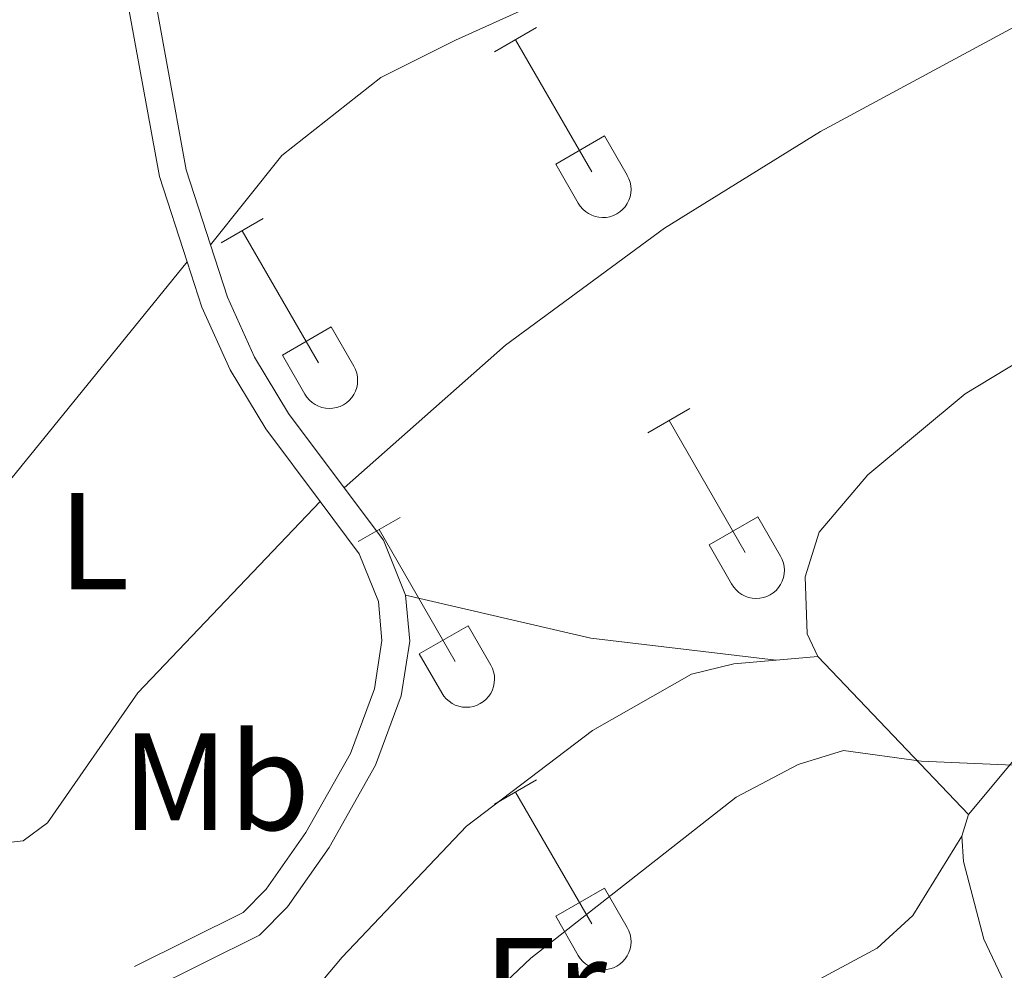
# Model space of a CAD drawing. Units: metres. Extents: x 611430 to 615932, y 645847 to 648889.
# Drawn here: x 613190 to 613261, y 648460 to 648528 of the extents above; entities that cross this region are included whole.
import ezdxf
from ezdxf.enums import TextEntityAlignment as Align

# ---------------------------------------------------------------- set-up
doc = ezdxf.new("R2010")
doc.units = ezdxf.units.M
doc.header["$MEASUREMENT"] = 0
doc.linetypes.add('DGN Style 3', pattern=[78.86718, 56.3337, -22.53348])
for name, color, linetype, lineweight in [('Carátula', 7, 'Continuous', 5), ('Elementos auxiliares', 7, 'Continuous', 5), ('Entidades rústicas y varios', 7, 'Continuous', 5), ('Relieve y altimetría', 7, 'Continuous', 5), ('Viales y ferrocarril', 7, 'Continuous', 5)]:
    doc.layers.add(name, color=color, linetype=linetype, lineweight=lineweight)
doc.styles.add('Style-Arial Narrow', font='txt')

msp = doc.modelspace()

# ---------------------------------------------------------------- linework, layer by layer
at = {"layer": 'Carátula', "color": 7, "linetype": 'Continuous', "lineweight": 0}
msp.add_3dface([(611477.8189999999, 645847.4310000001), (615932.2390000002, 645918.946), (615884.5619999999, 648888.574), (611430.142, 648817.0600000002)], dxfattribs=at)
at = {"layer": 'Elementos auxiliares', "color": 250, "linetype": 'Continuous', "lineweight": 0}
msp.add_3dface([(612329.6699999999, 646255.2000000001), (612293.0700000002, 648568.3100000002), (615745.0900000001, 648623.75), (615782.8400000001, 646310.6399999999)], dxfattribs=at)
at = {"layer": 'Entidades rústicas y varios', "color": 32, "linetype": 'Continuous', "lineweight": 0}
for p, q in [((613224.155, 648526.1499999999), (613227.2000000001, 648527.905)), ((613225.6799999999, 648527.0249999999), (613231.2050000001, 648517.4550000001)), ((613228.5850000001, 648518.01), (613232.125, 648520.05)), ((613232.125, 648520.05), (613233.7749999999, 648517.2000000001)), ((613228.5850000001, 648518.01), (613230.22, 648515.1799999999)), ((613204.3319999999, 648512.3049999999), (613207.372, 648514.0600000002)), ((613205.8520000001, 648513.1799999999), (613211.3770000001, 648503.6100000001)), ((613208.7620000001, 648504.165), (613212.297, 648506.2050000001)), ((613212.297, 648506.2050000001), (613213.9469999999, 648503.355)), ((613208.7620000001, 648504.165), (613210.392, 648501.3350000001)), ((613235.28, 648498.5330000002), (613238.3250000001, 648500.288)), ((613236.8049999999, 648499.4080000002), (613242.3300000001, 648489.838)), ((613214.2620000001, 648490.6329999999), (613217.3019999999, 648492.3929999999)), ((613239.7100000001, 648490.3929999999), (613243.25, 648492.4330000001)), ((613243.25, 648492.4330000001), (613244.8999999999, 648489.5830000001)), ((613215.7820000001, 648491.513), (613221.307, 648481.9380000001)), ((613239.7100000001, 648490.3929999999), (613241.345, 648487.5630000001)), ((613218.692, 648482.4979999999), (613222.2320000001, 648484.538)), ((613222.2320000001, 648484.538), (613223.8770000001, 648481.6830000001)), ((613218.692, 648482.4979999999), (613220.3219999999, 648479.6680000002)), ((613224.155, 648471.6030000001), (613227.2000000001, 648473.358)), ((613225.6799999999, 648472.4780000001), (613231.2050000001, 648462.9080000002)), ((613228.5850000001, 648463.463), (613232.125, 648465.503)), ((613232.125, 648465.503), (613233.7749999999, 648462.6529999999)), ((613228.5850000001, 648463.463), (613230.22, 648460.6329999999))]:
    msp.add_line(p, q, dxfattribs=at)
at = {"layer": 'Entidades rústicas y varios', "color": 92, "linetype": 'Continuous', "lineweight": 0, "extrusion": (0.03806786667736897, 0.3187650504678509, 0.9470689943857642), "elevation": 230399.2009642571, "flags": 128}
msp.add_lwpolyline([(-532020.575164902, -678578.1585433922), (-532007.0316077621, -678578.1585433919), (-531993.3103872524, -678579.7471795137)], dxfattribs=at)
at = {"layer": 'Entidades rústicas y varios', "color": 92, "linetype": 'Continuous', "lineweight": 0, "extrusion": (0.05874219826516512, 0.005117323001908703, 0.9982600698957513), "elevation": 39701.1318887237, "flags": 128}
msp.add_lwpolyline([(592814.0842570957, -666027.9897189589), (592814.0842570958, -666031.025434855)], dxfattribs=at)
at = {"layer": 'Entidades rústicas y varios', "color": 92, "linetype": 'Continuous', "lineweight": 0, "extrusion": (-0.01583715710025478, 0.01659096228932775, 0.9997369276091066), "elevation": 1406.504016427723, "flags": 128}
msp.add_lwpolyline([(-891357.8282435372, -45605.31982250739), (-891357.8282435371, -45621.14623773634)], dxfattribs=at)
at = {"layer": 'Entidades rústicas y varios', "color": 92, "linetype": 'Continuous', "lineweight": 0, "elevation": 360.115, "flags": 128}
msp.add_lwpolyline([(613258.5310000001, 648470.8520000001), (613258.0320000001, 648469.27)], dxfattribs=at)
at = {"layer": 'Entidades rústicas y varios', "color": 92, "linetype": 'Continuous', "lineweight": 0}
for points in [[(613213.253, 648494.5260000001, 359.231), (613224.936, 648504.8759999999, 359.231), (613236.4820000001, 648513.355, 358.9290000000001), (613247.7910000001, 648520.375, 358.9290000000001), (613264.6000000001, 648529.4450000002, 358.9290000000001), (613288.726, 648541.7490000001, 358.627), (613300.5220000001, 648548.8520000001, 358.325), (613307.101, 648553.824, 358.325), (613314.0079999999, 648561.564, 357.962), (613319.713, 648567.3219999999, 358.113), (613331.199, 648574.973, 357.9410000000001)], [(613247.6059999999, 648482.297, 359.752), (613246.828, 648483.9539999999, 359.752), (613246.6880000001, 648488.0850000001, 359.752), (613247.6850000002, 648491.331, 359.752), (613251.2309999999, 648495.4790000002, 359.752), (613258.2930000002, 648501.344, 359.451), (613272.713, 648510.0789999999, 358.847), (613287.064, 648516.3840000001, 358.847), (613300.28, 648522.804, 358.847), (613308.398, 648528.189, 358.545), (613318.1240000001, 648535.9299999999, 358.545), (613336.152, 648553.067, 358.545), (613347.1830000001, 648560.2180000001, 358.306)], [(613264.108, 648550.0060000002, 357.949), (613246.466, 648539.017, 358.306), (613231.351, 648531.534, 358.306), (613221.3260000001, 648526.9909999999, 358.306), (613215.9110000001, 648524.2930000002, 358.608), (613208.7270000001, 648518.6290000001, 358.608), (613203.5449999999, 648512.1669999999, 358.604)], [(613201.8470000001, 648510.9269999999, 358.613), (613187.7010000001, 648493.4920000001, 358.613), (613185.777, 648489.108, 358.914), (613182.9040000001, 648479.5349999999, 358.914)], [(613310.2720000001, 648498.912, 359.512), (613285.163, 648488.9199999999, 359.512), (613276.713, 648485.3160000001, 359.813), (613268.148, 648480.578, 359.813), (613262.298, 648475.3659999999, 359.813), (613258.5310000001, 648470.8520000001, 360.115)], [(613211.4979999999, 648493.537, 359.228), (613198.2910000001, 648479.663, 359.228), (613191.7320000001, 648470.2350000001, 359.228), (613189.956, 648468.9299999999, 359.228), (613188.4580000001, 648468.7609999999, 359.228), (613186.3859999999, 648469.967, 359.228), (613185.0789999999, 648472.4720000002, 359.228), (613184.334, 648475.912, 358.926), (613182.9040000001, 648479.5349999999, 358.914)], [(613203.6259999999, 648422.8559999999, 360.115), (613202.608, 648424.067, 360.115), (613202.1040000002, 648427.7910000001, 360.115), (613199.875, 648436.8540000002, 360.115), (613199.8530000001, 648441.5530000001, 360.115), (613201.253, 648445.5700000002, 360.115), (613204.3100000002, 648450.04, 360.115), (613213.0930000001, 648460.4909999999, 360.115), (613222.122, 648470.0109999999, 360.115), (613231.2450000001, 648476.939, 360.115), (613238.4369999999, 648481.023, 360.115), (613241.5120000001, 648481.767, 360.115), (613244.5870000002, 648482.034, 359.931)], [(613258.0320000001, 648469.27, 360.115), (613254.4770000001, 648463.517, 360.115), (613251.896, 648461.1560000001, 360.416), (613246.7239999999, 648458.378, 360.416)], [(613258.0320000001, 648469.27, 360.115), (613258.162, 648467.4280000001, 360.115), (613259.6259999999, 648461.804, 360.266), (613261.1229999999, 648458.6830000001, 360.266)]]:
    msp.add_polyline3d(points, dxfattribs=at)
at = {"layer": 'Entidades rústicas y varios', "color": 32, "linetype": 'Continuous', "lineweight": 0}
for centre, radius in [((613232.0070037878, 648516.1742985798), 2.043241192273062), ((613212.1800037881, 648502.33029858), 2.043241192273062), ((613243.1320037878, 648488.5582985799), 2.043241192273061), ((613222.1110037882, 648480.6612985808), 2.043241192273063), ((613232.0070037878, 648461.6272985798), 2.043241192273062)]:
    msp.add_arc(centre, radius, 209.1684861111111, 29.9993388888889, dxfattribs=at)
at = {"layer": 'Relieve y altimetría', "color": 30, "linetype": 'Continuous', "lineweight": 0, "elevation": 360, "flags": 128}
msp.add_lwpolyline([(613223.1580000002, 648456.9870000001), (613226.78, 648460.4380000001), (613241.669, 648472.1000000001), (613246.1780000001, 648474.4770000001), (613249.456, 648475.496), (613255.1000000001, 648474.7110000001), (613267.8890000001, 648474.152), (613272.8790000001, 648474.4010000001), (613295.4739999999, 648477.3090000001), (613302.3119999999, 648477.1470000001), (613304.5009999999, 648475.372), (613324.0020000001, 648476.6980000001)], dxfattribs=at)
at = {"layer": 'Viales y ferrocarril', "color": 250, "linetype": 'Continuous', "lineweight": 0, "extrusion": (-0.14344896329484, -0.05784931743720809, 0.9879655112409972), "elevation": -125124.8632738036, "flags": 128}
msp.add_lwpolyline([(-372084.3597129183, 801543.9918067246), (-372079.7783255326, 801545.2201941304), (-372075.4976595796, 801545.2201941303)], dxfattribs=at)
at = {"layer": 'Viales y ferrocarril', "color": 250, "linetype": 'Continuous', "lineweight": 0}
for points in [[(613198.27, 648535.956, 358.4580000000001), (613199.02, 648532.801, 358.367), (613201.7919999999, 648517.588, 358.516), (613203.5449999999, 648512.1669999999, 358.604)], [(613203.5449999999, 648512.1669999999, 358.604), (613204.7779999999, 648508.358, 358.666), (613206.75, 648504.02, 358.968), (613209.22, 648499.919, 358.962), (613213.253, 648494.5260000001, 359.231)], [(613217.6930000001, 648486.7609999999, 359.421), (613217.9979999999, 648483.4060000001, 359.723), (613217.378, 648479.4610000001, 359.723), (613215.5290000001, 648474.4299999999, 359.723), (613212.152, 648468.4639999999, 359.723), (613209.1290000001, 648464.1560000001, 359.723), (613207.0970000001, 648462.0970000002, 359.723), (613198.9369999999, 648458.0449999999, 359.723)]]:
    msp.add_polyline3d(points, dxfattribs=at)
at = {"layer": 'Viales y ferrocarril', "color": 250, "linetype": 'DGN Style 3', "lineweight": 0}
for points in [[(613196.3700000001, 648535.315, 358.456), (613197.064, 648532.3910000002, 358.367), (613199.851, 648517.1000000001, 358.516), (613201.8470000001, 648510.9269999999, 358.613)], [(613201.8470000001, 648510.9269999999, 358.613), (613202.912, 648507.635, 358.666), (613204.9790000002, 648503.088, 358.968), (613207.561, 648498.8030000001, 358.962), (613211.4979999999, 648493.537, 359.228)], [(613211.4979999999, 648493.537, 359.228), (613214.3370000002, 648489.743, 359.421), (613215.73, 648486.287, 359.421), (613215.986, 648483.4720000002, 359.723), (613215.4350000002, 648479.966, 359.723), (613213.7100000001, 648475.273, 359.723), (613210.4610000001, 648469.5330000002, 359.723), (613207.5900000001, 648465.4410000001, 359.723), (613205.9099999999, 648463.7390000002, 359.723), (613198.0490000001, 648459.8350000001, 359.723)]]:
    msp.add_polyline3d(points, dxfattribs=at)

# ---------------------------------------------------------------- texts
at = {"layer": 'Entidades rústicas y varios', "color": 92, "linetype": 'Continuous', "lineweight": 0, "style": 'Style-Arial Narrow'}
for s, p in [('L', (613195.0771597833, 648490.665001, 358.866)), ('Mb', (613203.9378623525, 648473.2210009999, 359.4890000000001)), ('Fr', (613227.8105157064, 648458.3900009999, 360.069))]:
    msp.add_text(s, height=7.000002000000001, dxfattribs=at).set_placement(p, align=Align.MIDDLE_CENTER)

doc.saveas('drawing.dxf')
